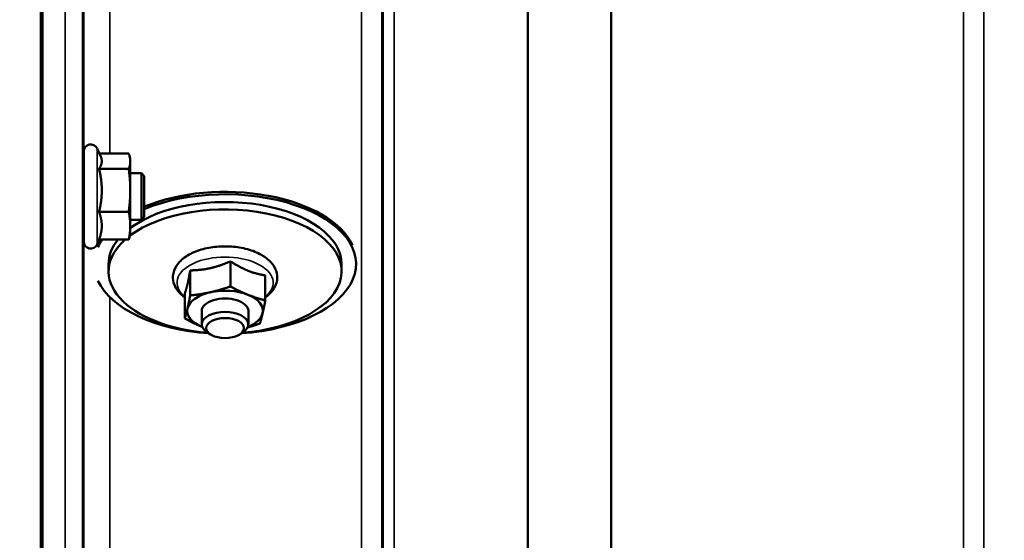
# Model space of a CAD drawing. Units: millimetres. Extents: x 142 to 11828, y -12 to 8452.
# Drawn here: x 4935 to 5104, y 3266 to 3355 of the extents above; entities that cross this region are included whole.
import ezdxf

# ---------------------------------------------------------------- set-up
doc = ezdxf.new("R2010")
doc.units = ezdxf.units.MM
doc.header["$LTSCALE"] = 28.5
for name, color, linetype, lineweight in [('Dimension (ISO)', 7, 'Continuous', 25), ('Visible (ISO)', 7, 'Continuous', 50), ('Visible Narrow (ISO)', 7, 'Continuous', 35)]:
    doc.layers.add(name, color=color, linetype=linetype, lineweight=lineweight)
doc.styles.add('Tricel ISO', font='isocpeur.ttf')
doc.dimstyles.new('Tricel ISO (cm) small', dxfattribs={"dimscale": 28.5, "dimtxt": 2.5, "dimasz": 4, "dimexe": 1.5, "dimexo": 1.5, "dimgap": 1, "dimtad": 1, "dimdec": 0, "dimlfac": 0.1, "dimrnd": 1e-08, "dimzin": 0, "dimtxsty": 'Tricel ISO', "dimcen": 0.09, "dimdle": 10, "dimclrd": 7, "dimclre": 7, "dimclrt": 256, "dimadec": 0, "dimazin": 0, "dimtfac": 1, "dimtdec": 0, "dimtmove": 0, "dimatfit": 3, "dimfxl": 1, "dimtolj": 1, "dimtzin": 0, "dimlwd": -1, "dimlwe": -1, "dimarcsym": 0})

# ---------------------------------------------------------------- blocks, each defined once
blk = doc.blocks.new('*D4')
at = {"layer": 'Defpoints', "color": 0, "transparency": 16777216}
for p in [(6240.42, 3905.92), (641.07, 3846.42), (6240.42, 2503.96)]:
    blk.add_point(p, dxfattribs=at)
at = {"layer": 'Dimension (ISO)', "color": 7, "transparency": 16777216}
for p, q in [((6240.42, 3863.17), (6240.42, 2461.21)), ((641.07, 3803.67), (641.07, 2461.21)), ((755.07, 2503.96), (6126.42, 2503.96))]:
    blk.add_line(p, q, dxfattribs=at)
for points in [[(755.07, 2522.96), (755.07, 2484.96), (641.07, 2503.96)], [(6126.42, 2522.96), (6126.42, 2484.96), (6240.42, 2503.96)]]:
    blk.add_solid(points, dxfattribs=at)
at = {"layer": 'Dimension (ISO)', "transparency": 16777216, "insert": (2873.05, 2568.08), "char_height": 71.25, "attachment_point": 4, "style": 'Tricel ISO'}
blk.add_mtext('\\A1;560', dxfattribs=at)
blk = doc.blocks.new('*D7')
at = {"layer": 'Defpoints', "color": 0, "transparency": 16777216}
for p in [(5769.7, 5152.1), (6668.7, 5152.1), (4925.17, 3162.11)]:
    blk.add_point(p, dxfattribs=at)
at = {"layer": 'Dimension (ISO)', "color": 7, "transparency": 16777216}
for p, q in [((5812.45, 5152.1), (6711.45, 5152.1)), ((6668.7, 3276.11), (6668.7, 5038.1)), ((4967.92, 3162.11), (6711.45, 3162.11))]:
    blk.add_line(p, q, dxfattribs=at)
for points in [[(6649.7, 5038.1), (6687.7, 5038.1), (6668.7, 5152.1)], [(6649.7, 3276.11), (6687.7, 3276.11), (6668.7, 3162.11)]]:
    blk.add_solid(points, dxfattribs=at)
at = {"layer": 'Dimension (ISO)', "transparency": 16777216, "insert": (6604.57, 4096.54), "char_height": 71.25, "attachment_point": 4, "rotation": 90, "style": 'Tricel ISO'}
blk.add_mtext('\\A1;199', dxfattribs=at)

msp = doc.modelspace()

# ---------------------------------------------------------------- linework, layer by layer
at = {"layer": 'Visible (ISO)'}
for p, q in [((4938.54, 4327.99), (4938.54, 3165.28)), ((4938.85, 4327.99), (4938.85, 3165.28)), ((4945.93, 3316.98), (4945.93, 3332.48)), ((4948.83, 3331.67), (4948.21, 3332.98)), ((4948.61, 3332.13), (4953.66, 3332.13)), ((4953.93, 3331.23), (4953.81, 3331.67)), ((4953.93, 3330.81), (4953.93, 3331.23)), ((4953.93, 3325.79), (4953.93, 3330.81)), ((4948.56, 3329.49), (4953.66, 3329.49)), ((4945.93, 3328.73), (4945.87, 3328.73)), ((4955.83, 3328.73), (4953.93, 3328.73)), ((4956.33, 3328.23), (4955.83, 3328.73)), ((4955.83, 3320.73), (4955.83, 3328.73)), ((4956.33, 3328.23), (4956.33, 3321.23)), ((4953.93, 3319.71), (4953.93, 3325.79)), ((4945.93, 3320.73), (4945.81, 3320.73)), ((4948.56, 3322.09), (4953.66, 3322.09)), ((4955.83, 3320.73), (4953.93, 3320.73)), ((4956.33, 3321.23), (4955.83, 3320.73)), ((4953.93, 3318.23), (4953.93, 3319.71)), ((4948.61, 3317.32), (4948.21, 3316.47)), ((4948.56, 3317.32), (4953.66, 3317.32)), ((4953.93, 3318.23), (4953.81, 3317.78)), ((4950.2, 3311.86), (4950.2, 3313.13)), ((4971.12, 3313.59), (4971.12, 3309.28)), ((4990.2, 3311.86), (4990.2, 3313.13)), ((4992.7, 3313.13), (4992.7, 3313.54)), ((4964.21, 3312.04), (4964.21, 3307.73)), ((4977.11, 3311.18), (4977.11, 3306.87)), ((4963.28, 3308.07), (4963.28, 3303.76)), ((4966.2, 3305.09), (4966.2, 3302.78)), ((4974.2, 3305.09), (4974.2, 3302.78)), ((4967.68, 3301.04), (4967.09, 3301.43)), ((4972.71, 3301.04), (4973.3, 3301.43))]:
    msp.add_line(p, q, dxfattribs=at)
for centre, start, end in [((4947.13, 3332.48), 25, 180), ((4947.13, 3316.98), 180, 335)]:
    msp.add_arc(centre, 1.2, start, end, dxfattribs=at)
for centre, major_axis, start_param, end_param in [((4970.2, 3313.55), (22.5, 0), 0.236533, 2.235015), ((4970.2, 3313.13), (22.5, 0), 4.837394, 8.518201), ((4970.2, 3313.13), (20, 0), 0, 2.520942), ((4970.2, 3311.86), (20, 0), 4.859581, 8.809074), ((4970.2, 3313.13), (-22.5, 0), 5.925718, 6.040486), ((4970.2, 3311.86), (-20, 0), 5.744765, 7.706789), ((4970.2, 3313.13), (-20, 0), 5.878597, 6.283185), ((4970.2, 3313.13), (-22.5, 0), 0.242699, 1.445791), ((4970.2, 3305.09), (-6.5, 0), 4.065244, 5.112441), ((4970.2, 3305.09), (-6.5, 0), 5.112441, 6.159639), ((4970.2, 3305.09), (4, 0), 6.276769, 9.431195), ((4970.2, 3305.09), (6.5, 0), 6.159639, 7.206836), ((4970.2, 3305.09), (-6.5, 0), 6.159639, 7.206836), ((4970.2, 3302.78), (4, 0), 5.60226, 10.105703), ((4970.2, 3305.09), (6.5, 0), 5.357466, 6.159639), ((4970.2, 3305.09), (6.5, 0), 4.065244, 4.067312)]:
    msp.add_ellipse(centre, major_axis=major_axis, ratio=0.532742, start_param=start_param, end_param=end_param, dxfattribs=at)
msp.add_ellipse((4970.2, 3302.13), major_axis=(-3.23, 0), ratio=0.532742, dxfattribs=at)
for points, weights in [([(4948.56, 3329.49), (4949.03, 3330.2), (4949.03, 3330.81)], [1.02350695612, 1.05008356558, 1]), ([(4949.03, 3330.81), (4949.03, 3331.23), (4948.83, 3331.67)], [1, 1.03336372631, 1.03270791342]), ([(4953.93, 3330.81), (4953.93, 3331.42), (4953.66, 3332.13)], [1, 1.0379548493, 1]), ([(4953.66, 3329.49), (4953.93, 3330.2), (4953.93, 3330.81)], [1, 1.0379548493, 1]), ([(4949.03, 3325.79), (4949.03, 3327.51), (4948.56, 3329.49)], [1, 1.05008356558, 1.02350695612]), ([(4953.93, 3325.79), (4953.93, 3327.51), (4953.66, 3329.49)], [1, 1.0379548493, 1]), ([(4948.56, 3322.09), (4949.03, 3324.07), (4949.03, 3325.79)], [1.02350695612, 1.05008356558, 1]), ([(4953.66, 3322.09), (4953.93, 3324.07), (4953.93, 3325.79)], [1, 1.0379548493, 1]), ([(4949.03, 3319.71), (4949.03, 3320.81), (4948.56, 3322.09)], [1, 1.05008356558, 1.02350695612]), ([(4953.93, 3319.71), (4953.93, 3320.81), (4953.66, 3322.09)], [1, 1.0379548493, 1]), ([(4948.56, 3317.32), (4949.03, 3318.6), (4949.03, 3319.71)], [1.02350695612, 1.05008356558, 1]), ([(4953.66, 3317.32), (4953.93, 3318.6), (4953.93, 3319.71)], [1, 1.0379548493, 1]), ([(4953.81, 3317.78), (4953.75, 3317.56), (4953.66, 3317.32)], [1.01681603947, 1.01257293214, 1]), ([(4964.21, 3312.04), (4966.06, 3312.06), (4967.67, 3312.42)], [1.02350695612, 1.05008356558, 1]), ([(4967.67, 3312.42), (4969.27, 3312.78), (4971.12, 3313.59)], [1, 1.05008356558, 1.02350695612]), ([(4971.12, 3313.59), (4972.73, 3312.55), (4974.12, 3311.99)], [1.02350695612, 1.05008356558, 1]), ([(4963.75, 3309.66), (4963.96, 3310.58), (4964.21, 3312.04)], [1, 1.05008356558, 1.02350695612]), ([(4974.12, 3311.99), (4975.51, 3311.43), (4977.11, 3311.18)], [1, 1.05008356558, 1.02350695612]), ([(4963.28, 3308.07), (4963.53, 3308.74), (4963.75, 3309.66)], [1.02350695612, 1.05008356558, 1]), ([(4967.67, 3308.28), (4969.27, 3308.64), (4971.12, 3309.28)], [1, 1.0379548493, 1]), ([(4971.12, 3309.28), (4972.73, 3308.41), (4974.12, 3307.85)], [1, 1.0379548493, 1]), ([(4963.75, 3305.52), (4963.96, 3306.44), (4964.21, 3307.73)], [1, 1.0379548493, 1]), ([(4964.21, 3307.73), (4966.06, 3307.92), (4967.67, 3308.28)], [1, 1.0379548493, 1]), ([(4974.12, 3307.85), (4975.51, 3307.29), (4977.11, 3306.87)], [1, 1.0379548493, 1]), ([(4963.28, 3303.76), (4963.53, 3304.59), (4963.75, 3305.52)], [1, 1.0379548493, 1]), ([(4977.11, 3306.87), (4976.86, 3305.58), (4976.65, 3304.66)], [1, 1.0379548493, 1]), ([(4966.28, 3302.33), (4964.89, 3302.89), (4963.28, 3303.76)], [1, 1.0379548493, 1]), ([(4976.65, 3304.66), (4976.43, 3303.74), (4976.18, 3302.91)], [1, 1.0379548493, 1]), ([(4966.29, 3302.32), (4966.28, 3302.32), (4966.28, 3302.33)], [1.00028156671, 1.00014130946, 1]), ([(4976.18, 3302.91), (4975.06, 3302.51), (4974.07, 3302.24)], [1, 1.0226523648, 1.01826577988])]:
    msp.add_rational_spline(points, weights, degree=2, dxfattribs=at)
for points, knots in [([(4945.85, 3327.18), (4945.85, 3327.62), (4945.86, 3328.02), (4945.87, 3328.62), (4945.87, 3328.82), (4945.88, 3329), (4945.88, 3329), (4945.88, 3328.84), (4945.88, 3328.79), (4945.89, 3328.73)], [0, 0, 0, 0, 0.1595334, 0.1595334, 0.3190669, 0.3190669, 0.4785936, 0.4785936, 0.5287658, 0.5287658, 0.5287658, 0.5287658]), ([(4945.83, 3320.73), (4945.83, 3320.65), (4945.82, 3320.58), (4945.82, 3320.45), (4945.82, 3320.45), (4945.81, 3320.7), (4945.81, 3320.94), (4945.81, 3321.55), (4945.81, 3321.97), (4945.82, 3322.93), (4945.82, 3323.47), (4945.83, 3324.53), (4945.83, 3325.11), (4945.84, 3326.22), (4945.85, 3326.75), (4945.85, 3327.18)], [1.528053, 1.528053, 1.528053, 1.528053, 1.597564, 1.597564, 1.758222, 1.758222, 1.918881, 1.918881, 2.079539, 2.079539, 2.240197, 2.240197, 2.400859, 2.400859, 2.56152, 2.56152, 2.56152, 2.56152]), ([(4977.11, 3307.4), (4977.6, 3307.75), (4978.03, 3308.15), (4978.76, 3309.14), (4979.03, 3309.74), (4979.19, 3310.9), (4979.13, 3311.44), (4978.79, 3312.47), (4978.5, 3312.95), (4977.67, 3313.89), (4977.1, 3314.33), (4975.74, 3315.11), (4974.92, 3315.44), (4973.17, 3315.91), (4972.23, 3316.07), (4970.34, 3316.2), (4969.38, 3316.18), (4967.52, 3315.97), (4966.62, 3315.78), (4964.94, 3315.23), (4964.17, 3314.88), (4962.83, 3313.99), (4962.27, 3313.47), (4961.53, 3312.32), (4961.3, 3311.72), (4961.22, 3310.58), (4961.3, 3310.05), (4961.64, 3309.18), (4961.86, 3308.82), (4962.12, 3308.49)], [2.101252, 2.101252, 2.101252, 2.101252, 2.365268, 2.365268, 2.669263, 2.669263, 2.916581, 2.916581, 3.177075, 3.177075, 3.493463, 3.493463, 3.839918, 3.839918, 4.182724, 4.182724, 4.521329, 4.521329, 4.860503, 4.860503, 5.204682, 5.204682, 5.549109, 5.549109, 5.843527, 5.843527, 6.088854, 6.088854, 6.283185, 6.283185, 6.283185, 6.283185])]:
    msp.add_open_spline(points, degree=3, knots=knots, dxfattribs=at)
msp.add_open_spline([(4962.12, 3308.49), (4962.44, 3308.08), (4962.84, 3307.72), (4963.28, 3307.4)], degree=3, dxfattribs=at)
at = {"layer": 'Visible Narrow (ISO)'}
for p, q in [((4993.64, 3192.19), (4993.64, 4366.31)), ((4997.14, 4364.45), (4997.14, 3195.67)), ((5100.5, 3195.66), (5100.5, 4364.89)), ((4997.17, 3198.73), (4997.17, 4362.9)), ((4997.37, 3199.86), (4997.37, 4362.34)), ((5100.48, 4362.92), (5100.48, 3198.73)), ((4999.25, 4361.7), (4999.25, 3201.2)), ((5022.12, 3201.78), (5022.12, 4344.09)), ((5022.26, 4343.84), (5022.26, 3201.79)), ((5036.42, 3203.62), (5036.42, 4329)), ((5036.56, 4329), (5036.56, 3203.63)), ((5096.98, 3203.63), (5096.98, 4329)), ((4942.72, 3174.53), (4942.72, 4262.68)), ((4945.72, 4261.54), (4945.72, 3177.48)), ((4945.92, 3328.73), (4945.92, 3410.64)), ((4950.42, 3407.56), (4950.42, 3332.13)), ((4948.21, 3316.47), (4948.21, 3332.98)), ((4945.92, 3258.78), (4945.92, 3320.73)), ((4950.42, 3307.41), (4950.42, 3262.29))]:
    msp.add_line(p, q, dxfattribs=at)
msp.add_ellipse((4970.2, 3309.92), major_axis=(8.26, 0), ratio=0.532742, start_param=5.704541, end_param=10.003422, dxfattribs=at)

# ---------------------------------------------------------------- dimensions: what is measured, and where the dimension line sits
at = {"layer": 'Dimension (ISO)', "color": 7}
for base, p1, p2, angle, picture, middle in [((6668.7, 5152.1), (4925.17, 3162.11), (5769.7, 5152.1), 90, '*D7', (6668.7, 4157.1)), ((6240.42, 2503.96), (641.07, 3846.42), (6240.42, 3905.92), 180, '*D4', (2940.74, 2503.96))]:
    dim = msp.add_linear_dim(base=base, p1=p1, p2=p2, angle=angle, dimstyle='Tricel ISO (cm) small', override={"dimgap": 1, "dimdec": 0, "dimlfac": 0.1, "dimtol": 0, "dimlim": 0, "dimtp": 0, "dimtm": 0, "dimtdec": 0, "dimtofl": 0, "dimatfit": 1}, dxfattribs=at)
    dim.commit()
    dim.dimension.update_dxf_attribs({"geometry": picture, "text_midpoint": middle, "dimtype": 160})

doc.saveas('drawing.dxf')
